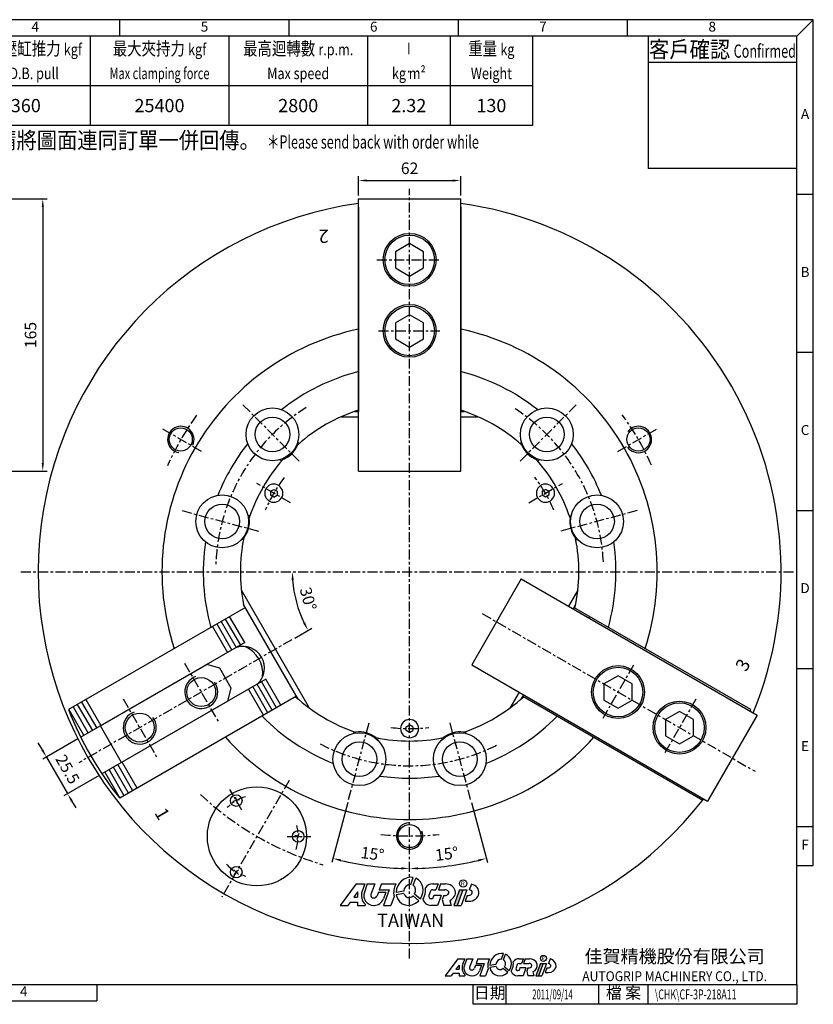
# Model space of a CAD drawing. Units: millimetres. Extents: x -10 to 830, y -12 to 584.
# Drawn here: x 349 to 830, y -12 to 584 of the extents above; entities that cross this region are included whole.
import ezdxf
from ezdxf.enums import TextEntityAlignment as Align

# ---------------------------------------------------------------- set-up
doc = ezdxf.new("R2010")
doc.units = ezdxf.units.MM
doc.header["$LTSCALE"] = 1.5
doc.linetypes.add('CENTER', pattern=[7, 4, -1, 1, -1])
doc.linetypes.add('HIDDEN', pattern=[9.525, 6.35, -3.175])
doc.layers.add('AM_5', color=1, linetype='Continuous', lineweight=25)
for name, color, linetype in [('BORDER', 7, 'Continuous'), ('CENTER', 4, 'CENTER'), ('DIM', 1, 'Continuous'), ('DRAW', 7, 'Continuous'), ('HIDDEN', 3, 'HIDDEN')]:
    doc.layers.add(name, color=color, linetype=linetype)
doc.styles.get("Standard").update_dxf_attribs({"font": 'romans.shx', "bigfont": 'CHINESET.SHX'})
doc.dimstyles.new('AM_ISO$0', dxfattribs={"dimtxt": 3.5, "dimasz": 2.5, "dimexe": 1.3, "dimexo": 1, "dimgap": 1.5, "dimtad": 1, "dimdsep": 46, "dimtxsty": 'Standard', "dimblk": '_ACMFILLED15', "dimblk1": '_ACMFILLED15', "dimblk2": '_ACMFILLED15', "dimcen": 0, "dimclrd": 2, "dimclre": 2, "dimclrt": 1, "dimadec": 0, "dimazin": 2, "dimtfac": 0.65, "dimtix": 1, "dimtmove": 1, "dimatfit": 3, "dimldrblk": '_ACMFILLED15', "dimfxl": 1, "dimlwd": -1, "dimlwe": -1, "dimarcsym": 1})
doc.dimstyles.new('AM_ISO$2', dxfattribs={"dimtxt": 3.5, "dimasz": 2.5, "dimexe": 1.3, "dimexo": 1, "dimgap": 1.5, "dimtad": 1, "dimdsep": 46, "dimtxsty": 'Standard', "dimblk": '_ACMFILLED15', "dimcen": 0, "dimclrd": 2, "dimclre": 2, "dimclrt": 1, "dimadec": 0, "dimazin": 2, "dimtfac": 0.65, "dimtix": 1, "dimtmove": 1, "dimatfit": 3, "dimldrblk": '_ACMFILLED15', "dimfxl": 1, "dimlwd": -1, "dimlwe": -1, "dimarcsym": 1})

# ---------------------------------------------------------------- blocks, each defined once
blk = doc.blocks.new('A3')
at = {"layer": 'BORDER', "color": 2}
for p, q in [((415, 292), (-5, 292)), ((-5, 292), (-5, 0)), ((0, 287), (-5, 292)), ((51.25, 287), (51.25, 292)), ((102.5, 287), (102.5, 292)), ((153.75, 287), (153.75, 292)), ((205, 287), (205, 292)), ((256.25, 287), (256.25, 292)), ((307.5, 287), (307.5, 292)), ((358.75, 287), (358.75, 292)), ((410, 287), (415, 292)), ((415, 36), (415, 292)), ((0, 239.16), (-5, 239.16)), ((410, 239.16), (415, 239.16)), ((0, 191.33), (-5, 191.33)), ((410, 191.33), (415, 191.33)), ((0, 143.5), (-5, 143.5)), ((410, 143.5), (415, 143.5)), ((0, 95.66), (-5, 95.66)), ((410, 95.66), (415, 95.66)), ((0, 47.83), (-5, 47.83)), ((410, 47.83), (415, 47.83)), ((410, 36), (415, 36)), ((0, 0), (-5, 0)), ((51.25, 0), (51.25, -5)), ((102.5, 0), (102.5, -5)), ((153.75, 0), (153.75, -5)), ((198, 0), (198, -5)), ((36, -5), (198, -5))]:
    blk.add_line(p, q, dxfattribs=at)
at = {"layer": 'BORDER'}
for p, q in [((410, 287), (0, 287)), ((0, 287), (0, 0)), ((410, 0), (410, 287)), ((0, 0), (410, 0))]:
    blk.add_line(p, q, dxfattribs=at)
at = {"layer": 'BORDER', "color": 1, "char_height": 3, "attachment_point": 5}
for s, insert, width in [('1', (25.62, 289.5), 51.25), ('2', (76.88, 289.5), 51.25), ('3', (128.12, 289.5), 51.25), ('4', (179.38, 289.5), 51.25), ('5', (230.62, 289.5), 51.25), ('6', (281.88, 289.5), 51.25), ('7', (333.12, 289.5), 51.25), ('8', (384.38, 289.5), 51.25), ('A', (-2.5, 263.08), 5), ('A', (412.5, 263.08), 5), ('B', (-2.5, 215.25), 5), ('B', (412.5, 215.25), 5), ('C', (-2.5, 167.41), 5), ('C', (412.5, 167.41), 5), ('D', (-2.5, 119.58), 5), ('D', (412.5, 119.58), 5), ('E', (-2.5, 71.75), 5), ('E', (412.5, 71.75), 5), ('F', (412.5, 41.91), 5), ('F', (-2.5, 23.91), 5), ('1', (43.62, -2.5), 15.25), ('2', (76.88, -2.5), 51.25), ('3', (128.12, -2.5), 51.25), ('4', (175.88, -2.5), 44.25)]:
    blk.add_mtext(s, dxfattribs=dict(at, insert=insert, width=width))
blk = doc.blocks.new('GRIP-A3(夾頭)標題欄')
at = {"layer": 'BORDER'}
blk.add_hatch(color=1, dxfattribs=at).paths.add_polyline_path([(-79.01, 2.6), (-78.21, 2.6), (-76.83, 6.4), (-77.63, 6.4)])
at = {"layer": 'BORDER', "color": 2}
for p, q in [((-410, 287), (-402.5, 279.5)), ((-372, 287), (-372, 260)), ((-340, 287), (-340, 260)), ((-308, 287), (-308, 260)), ((-256, 287), (-256, 260)), ((-214, 287), (-214, 260)), ((-172, 287), (-172, 260)), ((-130, 287), (-130, 260)), ((-105, 287), (-105, 260)), ((-379.5, 279.5), (-402.5, 279.5)), ((-379.5, 279.5), (-372, 272)), ((-256, 279.5), (-308, 279.5)), ((-282, 279.5), (-282, 260)), ((0, 279), (-45, 279)), ((-80, 272), (-410, 272)), ((-410, 0), (-410, -6)), ((-398, 0), (-398, -6)), ((-386, 0), (-386, -6)), ((-374, 0), (-374, -6)), ((-98, -6), (-98, 0)), ((-88, -6), (-88, 0)), ((0, 0), (0, -6)), ((-60, -6), (-60, 0)), ((-45, -6), (-45, 0)), ((-374, -6), (-410, -6)), ((0, -6), (-98, -6))]:
    blk.add_line(p, q, dxfattribs=at)
at = {"layer": 'BORDER'}
for p, q in [((-80, 287), (-80, 260)), ((-45, 287), (-45, 247)), ((-80, 260), (-410, 260)), ((0, 247), (-45, 247))]:
    blk.add_line(p, q, dxfattribs=at)
at = {"layer": 'DRAW', "color": 1}
for p, q in [((-89.4, 7.69), (-88.8, 9.34)), ((-88.83, 7.5), (-88.23, 9.17)), ((-91.14, 6.05), (-92.97, 5.73)), ((-77.63, 6.4), (-79.01, 2.6)), ((-76.83, 6.4), (-78.21, 2.6)), ((-77.63, 6.4), (-76.83, 6.4)), ((-91.09, 5.45), (-92.92, 5.13)), ((-88.88, 4.92), (-87.47, 3.74)), ((-88.49, 5.38), (-87.1, 4.21)), ((-79.01, 2.6), (-78.21, 2.6))]:
    blk.add_line(p, q, dxfattribs=at)
at = {"layer": 'DRAW', "color": 5}
for p, q in [((-102.66, 7.8), (-106.5, 2.6)), ((-102.66, 7.8), (-100.55, 7.8)), ((-100.55, 7.8), (-101.2, 6.01)), ((-99.95, 7.8), (-100.67, 5.82)), ((-99.95, 7.8), (-98.15, 7.8)), ((-98.15, 7.8), (-99.09, 5.21)), ((-96.55, 7.8), (-97.06, 6.4)), ((-97.06, 6.4), (-94.66, 6.4)), ((-96.55, 7.8), (-93.02, 7.8)), ((-94.66, 6.4), (-96.04, 2.6)), ((-84.67, 6.01), (-85.04, 5.01)), ((-84.15, 7.8), (-82.82, 7.8)), ((-84.11, 6.4), (-83.33, 6.4)), ((-82.82, 7.8), (-83.33, 6.4)), ((-82.22, 7.8), (-82.73, 6.4)), ((-82.73, 6.4), (-81.2, 6.4)), ((-82.22, 7.8), (-81, 7.8)), ((-75.83, 6.4), (-77.21, 2.6)), ((-76.83, 6.4), (-75.83, 6.4)), ((-74.74, 7.74), (-75.24, 6.38)), ((-104.11, 3.4), (-104.7, 2.6)), ((-104.11, 3.4), (-102.3, 3.4)), ((-102.3, 5.85), (-103.22, 4.6)), ((-103.22, 4.6), (-102.3, 4.6)), ((-102.3, 5.85), (-102.3, 4.6)), ((-102.3, 3.4), (-102.3, 2.6)), ((-98.53, 4.4), (-98.35, 4.4)), ((-97.28, 5.8), (-97.6, 4.93)), ((-97.28, 5.8), (-95.48, 5.8)), ((-95.48, 5.8), (-96.07, 4.18)), ((-93.46, 4.76), (-94.24, 2.6)), ((-84.13, 4.2), (-84.47, 4.2)), ((-83.84, 5), (-84.13, 4.2)), ((-82.04, 5), (-83.84, 5)), ((-82.04, 5), (-82.91, 2.6)), ((-81.44, 5), (-81.79, 4.02)), ((-81.79, 4.02), (-81.41, 2.6)), ((-81.44, 5), (-81.2, 5)), ((-79.94, 3.82), (-79.61, 2.6)), ((-75.74, 5), (-76.25, 3.6)), ((-76.25, 3.6), (-75.3, 3.6)), ((-75.74, 5), (-75.5, 5)), ((-106.5, 2.6), (-104.7, 2.6)), ((-102.3, 2.6), (-100.5, 2.6)), ((-100.5, 2.89), (-100.5, 2.6)), ((-98.42, 2.6), (-98.32, 2.6)), ((-96.04, 2.6), (-94.24, 2.6)), ((-82.91, 2.6), (-84.53, 2.6)), ((-79.61, 2.6), (-81.41, 2.6)), ((-78.21, 2.6), (-77.21, 2.6))]:
    blk.add_line(p, q, dxfattribs=at)
at = {"layer": 'DRAW', "color": 1}
blk.add_circle((-76.73, 7.9), 0.9, dxfattribs=at)
at = {"layer": 'DRAW', "color": 5}
for centre, radius, start, end in [((-98.41, 5), 2.96, 160, 225.2951), ((-84.15, 5.8), 2, 90, 149.0453), ((-84.11, 5.8), 0.6, 90, 160), ((-98.42, 5), 2.4, 160, 270), ((-98.53, 5), 0.6, 160, 270), ((-98.35, 5.2), 0.8, 270, 340), ((-98.32, 5), 2.4, 270, 340), ((-84.53, 4.64), 2.04, 196.7711, 270), ((-84.47, 4.8), 0.6, 160, 270)]:
    blk.add_arc(centre, radius, start, end, dxfattribs=at)
for centre, major_axis, ratio, start_param, end_param in [((-81.2, 5.7), (-1, 0), 0.7, 1.570796, 4.712389), ((-81, 5.7), (2.4, 0), 0.875, 5.17, 7.853982), ((-75.5, 5.7), (-1, 0), 0.7, 1.570796, 4.447093), ((-75.3, 5.7), (2.4, 0), 0.875, 4.712389, 7.618649)]:
    blk.add_ellipse(centre, major_axis=major_axis, ratio=ratio, start_param=start_param, end_param=end_param, dxfattribs=at)
at = {"layer": 'DRAW', "color": 1}
for points in [[(-88.8, 9.34), (-90.85, 9.73), (-92.93, 8.05), (-92.97, 5.73)], [(-87.1, 4.21), (-85.92, 5.97), (-86.32, 8.28), (-88.23, 9.17)], [(-89.4, 7.69), (-90.27, 7.78), (-91.13, 6.87), (-91.14, 6.05)], [(-88.49, 5.38), (-88.06, 6.14), (-88.17, 7.05), (-88.83, 7.5)], [(-92.92, 5.13), (-92.46, 2.5), (-89.39, 1.72), (-87.47, 3.74)], [(-91.09, 5.45), (-90.8, 4.47), (-89.69, 4.21), (-88.88, 4.92)]]:
    blk.add_open_spline(points, degree=3, dxfattribs=at)
at = {"layer": 'DRAW', "color": 5}
for points, knots in [([(-93.02, 7.8), (-93.04, 7.76), (-93.12, 7.62), (-93.31, 7.2), (-93.46, 6.77), (-93.58, 5.86), (-93.6, 5.31), (-93.46, 4.76)], [4.5774605, 4.5774605, 4.5774605, 4.5774605, 4.6042224, 4.6042224, 4.9695445, 4.9695445, 5.3160963, 5.3160963, 5.3160963, 5.3160963]), ([(-86.48, 4.05), (-86.32, 4.33), (-86.18, 4.61), (-85.86, 5.53), (-85.79, 6.19), (-85.87, 6.83)], [0.029167, 0.029167, 0.029167, 0.029167, 0.1627537, 0.1627537, 0.4521303, 0.4521303, 0.4521303, 0.4521303])]:
    blk.add_open_spline(points, degree=3, knots=knots, dxfattribs=at)
at = {"layer": 'BORDER', "color": 1}
for s, insert, char_height, width, attachment_point in [('{\\H1.4286x;\\W0.9;客戶確認\\W0.7; \\H0.8x;Confirmed}', (-22.5, 283), 3.5, 45, 5), ('{\\W0.9;＊訂購時請將圖面連同訂單一併回傳。\\W0.7;  \\H0.8x;＊Please send back with order while ordering.}', (-267, 258), 5, 187, 1), ('{\\H1.3333x;\\W0.8;＊為確保產品品質日益精進，敝公司擁有設計變更之權。    \\H0.875x;＊Subject to technical changes。}', (-408, 0.5), 3, 209.3467, 7), ('A3', (-404, -3), 3, 12, 5), ('{\\W0.7;版本\\H0.85714x;/\\H1.1667x;次}', (-392, -3), 3.5, 12, 5), ('日期', (-93, -3), 3.5, 10, 5), ('檔 案', (-52.5, -3), 3.5, 15, 5)]:
    blk.add_mtext(s, dxfattribs=dict(at, insert=insert, char_height=char_height, width=width, attachment_point=attachment_point))
at = {"layer": 'BORDER', "color": 3}
for s, insert, char_height, width, attachment_point in [('{\\H1.3333x;規格 \\H0.875x;Spec.}', (-391, 283.25), 3, 38, 5), ('{\\H1.3333x;\\W0.8;楔心行程 \\H0.875x;mm}', (-356, 283.25), 3, 32, 5), ('{\\H1.3333x;\\W0.8;爪行程\\H0.875x;(\\H1.1429x;直徑\\H0.875x;)mm}', (-324, 283.25), 3, 32, 5), ('{\\H1.3333x;\\W0.7;夾持直徑 \\H0.875x;Chucking Dia. mm}', (-282, 283.25), 3, 52, 5), ('{\\H1.3333x;\\W0.8;容許油壓缸推力 \\H0.875x;kgf}', (-235, 283.25), 3, 42, 5), ('{\\H1.3333x;\\W0.8;最大夾持力 \\H0.875x;kgf}', (-193, 283.25), 3, 42, 5), ('{\\H1.3333x;\\W0.8;最高迴轉數 \\H0.875x;r.p.m.}', (-151, 283.25), 3, 42, 5), ('{\\W0.8;I}', (-117.5, 283.25), 3.5, 25, 5), ('{\\H1.3333x;\\W0.8;重量 \\H0.875x;kg}', (-92.5, 283.25), 3, 25, 5), ('{\\H1.3333x;型號 \\H0.875x;Model}', (-391, 275.75), 3, 38, 5), ('{\\W0.6;Plunger Stroke}', (-356, 275.75), 3.5, 32, 5), ('{\\W0.6;Jaw Stroke (Dia.)}', (-324, 275.75), 3.5, 32, 5), ('{\\H1.3333x;\\W0.8;最大 \\H0.875x;Max.}', (-295, 275.75), 3, 26, 5), ('{\\H1.3333x;\\W0.8;最小 \\H0.875x;min.}', (-269, 275.75), 3, 26, 5), ('{\\W0.8;Max D.B. pull}', (-235, 275.75), 3.5, 42, 5), ('{\\W0.7;Max clamping force}', (-193, 275.75), 3.5, 42, 5), ('{\\W0.8;Max speed}', (-151, 275.75), 3.5, 42, 5), ('{\\W0.8;kg m²}', (-117.5, 275.75), 3.5, 25, 5), ('{\\W0.8;Weight}', (-92.5, 275.75), 3.5, 25, 5), ('{\\W0.8;.}', (-117.5, 279.5), 3.5, 25, 2)]:
    blk.add_mtext(s, dxfattribs=dict(at, insert=insert, char_height=char_height, width=width, attachment_point=attachment_point))
at = {"layer": 'BORDER', "insert": (-37, 8.5), "char_height": 4, "width": 74, "attachment_point": 5}
blk.add_mtext('\\pxqc;{\\fDFLiShuW5-B5|b0|i0|c136|p65;佳賀精機股份有限公司}', dxfattribs=at)
at = {"layer": 'BORDER', "color": 1, "lineweight": 25, "insert": (-37, 2.5), "char_height": 3, "width": 74, "attachment_point": 5}
blk.add_mtext('{\\W0.9;AUTOGRIP MACHINERY CO., LTD.}', dxfattribs=at)
at = {"layer": 'BORDER', "color": 1, "width": 0.9}
blk.add_attdef('型號', text='', height=4.5, dxfattribs=at).set_placement((-391, 266), align=Align.MIDDLE_CENTER)
at = {"layer": 'BORDER', "color": 1}
for tag, height, p in [('楔心行程', 4, (-356, 266)), ('爪行程', 4, (-324, 266)), ('最大夾持徑', 4, (-295, 266)), ('最小夾持徑', 4, (-269, 266)), ('容許推力', 4, (-235, 266)), ('最大夾持力', 4, (-193, 266)), ('最高轉數', 4, (-151, 266)), ('重量', 4, (-92.5, 266)), ('GD', 4, (-117.5, 266)), ('A.1', 3, (-380, -3)), ('GEN-TITLE-DAT{5.44}', 3, (-74, -3))]:
    blk.add_attdef(tag, text='', height=height, dxfattribs=at).set_placement(p, align=Align.MIDDLE_CENTER)
at = {"layer": 'BORDER'}
blk.add_attdef('名稱', (-408, 9.5), '', height=8, dxfattribs=at)
at = {"layer": 'BORDER', "width": 0.8}
blk.add_attdef('NAME', (-318, 9.5), '', height=7, dxfattribs=at)
at = {"layer": 'BORDER', "color": 1}
blk.add_attdef('GEN-TITLE-DWG{10.8}', text='', height=3, dxfattribs=at).set_placement((-43, -3), align=Align.MIDDLE_LEFT)
at = {"layer": 'DRAW', "color": 1}
blk.add_text('R', height=1.08, dxfattribs=at).set_placement((-77.29, 7.36))
blk = doc.blocks.new('A$C4B0B6B1F')
at = {"layer": 'DRAW'}
for p, q in [((3.5, 6.65), (5.5, 7.81)), ((3.5, 6.65), (3.5, 4.35)), ((7.5, 6.65), (5.5, 7.81)), ((7.5, 4.35), (7.5, 6.65)), ((5.5, 3.19), (3.5, 4.35)), ((5.5, 3.19), (7.5, 4.35))]:
    blk.add_line(p, q, dxfattribs=at)
blk.add_circle((5.5, 5.5), 5.5, dxfattribs=at)
blk = doc.blocks.new('_ACMFILLED15')
at = {"color": 0}
blk.add_trace([(-1, -0.13), (-1, 0.13), (0, 0)], dxfattribs=at)
blk = doc.blocks.new('*D10')
at = {"layer": 'AM_5', "color": 2, "linetype": 'ByBlock', "transparency": 16777216}
for p, q in [((554.48, 477.62), (554.48, 489.24)), ((616.48, 477.62), (616.48, 489.24)), ((559.48, 486.64), (611.48, 486.64))]:
    blk.add_line(p, q, dxfattribs=at)
at = {"layer": 'Defpoints', "color": 0, "transparency": 16777216}
for p in [(616.48, 486.64), (554.48, 475.62), (616.48, 475.62)]:
    blk.add_point(p, dxfattribs=at)
at = {"layer": 'AM_5', "color": 2, "transparency": 16777216, "xscale": 5, "yscale": 5, "zscale": 5, "rotation": 180}
blk.add_blockref('_ACMFILLED15', (554.48, 486.64), dxfattribs=at)
at = {"layer": 'AM_5', "color": 2, "transparency": 16777216, "xscale": 5, "yscale": 5, "zscale": 5}
blk.add_blockref('_ACMFILLED15', (616.48, 486.64), dxfattribs=at)
at = {"layer": 'AM_5', "color": 1, "transparency": 16777216, "insert": (585.48, 493.14), "char_height": 7, "attachment_point": 5}
blk.add_mtext('62', dxfattribs=at)
blk = doc.blocks.new('*D11')
at = {"layer": 'AM_5', "color": 2, "linetype": 'ByBlock', "transparency": 16777216}
for p, q in [((363.04, 141.94), (360.54, 146.27)), ((384.6, 148.61), (363.29, 136.31)), ((365.54, 137.61), (378.29, 115.53)), ((397.35, 126.53), (376.04, 114.23)), ((380.79, 111.2), (383.29, 106.87))]:
    blk.add_line(p, q, dxfattribs=at)
at = {"layer": 'Defpoints', "color": 0, "transparency": 16777216}
for p in [(386.33, 149.61), (399.08, 127.53), (378.29, 115.53)]:
    blk.add_point(p, dxfattribs=at)
at = {"layer": 'AM_5', "color": 2, "transparency": 16777216, "xscale": 5, "yscale": 5, "zscale": 5}
for p, rotation in [((365.54, 137.61), 300.0000000983597), ((378.29, 115.53), 120.0000000983598)]:
    blk.add_blockref('_ACMFILLED15', p, dxfattribs=dict(at, rotation=rotation))
at = {"layer": 'AM_5', "color": 1, "transparency": 16777216, "insert": (377.55, 129.82), "char_height": 7, "attachment_point": 5, "rotation": 300}
blk.add_mtext('25.5', dxfattribs=at)
blk = doc.blocks.new('*D20')
at = {"layer": 'AM_5', "color": 2, "linetype": 'ByBlock', "transparency": 16777216}
for p, q in [((320.21, 475.62), (365.9, 475.62)), ((363.3, 470.62), (363.3, 315.62)), ((320.21, 310.62), (365.9, 310.62))]:
    blk.add_line(p, q, dxfattribs=at)
at = {"layer": 'Defpoints', "color": 0, "transparency": 16777216}
for p in [(318.21, 475.62), (318.21, 310.62), (363.3, 310.62)]:
    blk.add_point(p, dxfattribs=at)
at = {"layer": 'AM_5', "color": 2, "transparency": 16777216, "xscale": 5, "yscale": 5, "zscale": 5}
for p, rotation in [((363.3, 475.62), 90), ((363.3, 310.62), 270)]:
    blk.add_blockref('_ACMFILLED15', p, dxfattribs=dict(at, rotation=rotation))
at = {"layer": 'AM_5', "color": 1, "transparency": 16777216, "insert": (356.8, 393.12), "char_height": 7, "attachment_point": 5, "rotation": 90}
blk.add_mtext('165', dxfattribs=at)
blk = doc.blocks.new('*D23')
at = {"layer": 'Defpoints', "color": 0, "transparency": 16777216}
for p in [(585.48, 481.52), (561.19, 159.2), (548.55, 112.02), (554.29, 72.95), (585.48, 15.78)]:
    blk.add_point(p, dxfattribs=at)
at = {"layer": 'DRAW', "color": 2, "linetype": 'ByBlock', "transparency": 16777216}
blk.add_line((548.03, 110.08), (538.32, 73.83), dxfattribs=at)
blk.add_arc((585.48, 249.87), 179.65, 256.59471, 268.40529, dxfattribs=at)
at = {"layer": 'DRAW', "color": 2, "transparency": 16777216, "xscale": 5, "yscale": 5, "zscale": 5}
for p, rotation in [((538.99, 76.35), 165.7973562766044), ((585.48, 70.22), 359.2026437233958)]:
    blk.add_blockref('_ACMFILLED15', p, dxfattribs=dict(at, rotation=rotation))
at = {"layer": 'DRAW', "color": 1, "transparency": 16777216, "insert": (562.88, 78.21), "char_height": 7, "attachment_point": 5, "rotation": 352.5}
blk.add_mtext('15°', dxfattribs=at)
blk = doc.blocks.new('*D24')
at = {"layer": 'Defpoints', "color": 0, "transparency": 16777216}
for p in [(585.48, 481.52), (609.78, 159.2), (622.42, 112.02), (601.14, 70.88), (585.48, 15.78)]:
    blk.add_point(p, dxfattribs=at)
at = {"layer": 'DRAW', "color": 2, "linetype": 'ByBlock', "transparency": 16777216}
blk.add_line((622.94, 110.08), (632.66, 73.81), dxfattribs=at)
blk.add_arc((585.48, 249.87), 179.67, 271.59449, 283.40551, dxfattribs=at)
at = {"layer": 'DRAW', "color": 2, "transparency": 16777216, "xscale": 5, "yscale": 5, "zscale": 5}
for p, rotation in [((631.99, 76.32), 14.20275509188805), ((585.48, 70.2), 180.7972449081117)]:
    blk.add_blockref('_ACMFILLED15', p, dxfattribs=dict(at, rotation=rotation))
at = {"layer": 'DRAW', "color": 1, "transparency": 16777216, "insert": (608.09, 78.18), "char_height": 7, "attachment_point": 5, "rotation": 7.5}
blk.add_mtext('15°', dxfattribs=at)
blk = doc.blocks.new('*D25')
at = {"layer": 'Defpoints', "color": 0, "transparency": 16777216}
for p in [(350.03, 249.87), (818.02, 249.87), (515.56, 237.54), (514.16, 208.69), (385.05, 134.15)]:
    blk.add_point(p, dxfattribs=at)
at = {"layer": 'DRAW', "color": 2, "linetype": 'ByBlock', "transparency": 16777216}
blk.add_line((515.89, 209.69), (526.24, 215.67), dxfattribs=at)
blk.add_arc((585.48, 249.87), 71.01, 184.03534, 205.96466, dxfattribs=at)
at = {"layer": 'DRAW', "color": 2, "transparency": 16777216, "xscale": 5, "yscale": 5, "zscale": 5}
for p, rotation in [((514.48, 249.87), 92.01766982321264), ((523.99, 214.37), 297.9823300210459)]:
    blk.add_blockref('_ACMFILLED15', p, dxfattribs=dict(at, rotation=rotation))
at = {"layer": 'DRAW', "color": 1, "transparency": 16777216, "insert": (523.18, 233.18), "char_height": 7, "attachment_point": 5, "rotation": 285}
blk.add_mtext('30°', dxfattribs=at)

msp = doc.modelspace()

# ---------------------------------------------------------------- hatches: boundary and pattern name
at = {"layer": 'DRAW'}
msp.add_hatch(color=1, dxfattribs=at).paths.add_polyline_path([(612.205, 47.873), (614.205, 47.873), (617.662, 57.373), (615.662, 57.373)])

# ---------------------------------------------------------------- linework, layer by layer
at = {"layer": 'CENTER', "linetype": 'CENTER'}
for p, q in [((585.485, 15.778), (585.485, 481.522)), ((565.628, 438.623), (604.532, 438.623)), ((566.732, 395.623), (603.88, 395.623)), ((484.566, 350.791), (519.11, 316.247)), ((686.403, 350.791), (651.859, 316.247)), ((459.399, 322.668), (435.031, 336.737)), ((711.57, 322.668), (735.938, 336.737)), ((513.337, 291.527), (492.915, 303.318)), ((657.632, 291.527), (678.054, 303.318)), ((447.627, 286.812), (494.815, 274.168)), ((723.342, 286.812), (676.154, 274.168)), ((350.028, 249.873), (818.023, 249.873)), ((629.443, 224.494), (794.74, 129.059)), ((514.162, 208.695), (385.045, 134.149)), ((449.201, 194.422), (469.778, 158.781)), ((721.084, 193.238), (702.51, 161.067)), ((411.962, 172.922), (432.539, 137.281)), ((758.875, 172.694), (739.423, 139.002)), ((548.546, 112.016), (561.19, 159.204)), ((622.423, 112.016), (609.779, 159.204)), ((512.524, 123.502), (471.743, 52.867)), ((483.821, 105.53), (476.621, 118)), ((511.312, 89.658), (525.711, 89.658))]:
    msp.add_line(p, q, dxfattribs=at)
for centre, radius, start, end in [((585.485, 249.873), 117.5, 122.174794, 178.361771), ((585.485, 249.873), 117.5, 2.941679, 57.445166), ((585.485, 249.873), 160, 143.732513, 156.420804), ((585.485, 249.873), 160, 23.732513, 36.420804), ((585.485, 249.873), 95, 143.090405, 156.98407), ((585.485, 249.873), 95, 23.090405, 36.98407), ((585.485, 249.873), 95, 263.090405, 276.98407), ((585.485, 249.873), 117.5, 242.513658, 296.875356), ((585.485, 249.873), 185, 226.813208, 253.505147), ((492.985, 89.658), 25, 106.230813, 135.996118), ((492.985, 89.658), 25, 341.432109, 15.044397), ((585.485, 249.873), 160, 263.732513, 276.420804), ((492.985, 89.658), 25, 222.521358, 254.63723)]:
    msp.add_arc(centre, radius, start, end, dxfattribs=at)
at = {"layer": 'DRAW'}
for p, q in [((554.485, 310.623), (554.485, 475.623)), ((554.485, 475.623), (616.485, 475.623)), ((554.485, 347.573), (554.485, 472.727)), ((616.485, 310.623), (616.485, 475.623)), ((616.485, 347.573), (616.485, 472.727)), ((554.485, 470.527), (554.485, 346.873)), ((616.485, 470.527), (616.485, 346.873)), ((585.485, 448.438), (576.985, 443.53)), ((593.985, 443.53), (585.485, 448.438)), ((576.985, 443.53), (576.985, 433.715)), ((593.985, 433.716), (593.985, 443.53)), ((576.985, 433.715), (585.485, 428.808)), ((585.485, 428.808), (593.985, 433.716)), ((585.485, 405.438), (576.985, 400.53)), ((593.985, 400.53), (585.485, 405.438)), ((576.985, 400.53), (576.985, 390.715)), ((593.985, 390.716), (593.985, 400.53)), ((576.985, 390.715), (585.485, 385.808)), ((585.485, 385.808), (593.985, 390.716)), ((552.36, 346.873), (554.485, 346.873)), ((616.485, 346.873), (618.609, 346.873)), ((544.215, 343.697), (554.485, 343.697)), ((616.485, 343.697), (626.754, 343.697)), ((518.504, 327.46), (517.697, 328.267)), ((652.465, 327.46), (653.272, 328.267)), ((507.897, 316.854), (507.09, 317.661)), ((663.072, 316.854), (663.879, 317.661)), ((554.485, 310.623), (616.485, 310.623)), ((488.684, 283.575), (487.581, 283.871)), ((682.285, 283.575), (683.388, 283.871)), ((484.801, 269.086), (483.699, 269.382)), ((686.168, 269.086), (687.27, 269.382)), ((653.096, 245.479), (623.096, 193.517)), ((653.096, 245.479), (795.99, 162.979)), ((524.865, 167.22), (483.595, 238.701)), ((687.374, 238.701), (681.739, 228.941)), ((485.98, 228.22), (378.892, 166.393)), ((518.042, 172.686), (484.918, 230.06)), ((686.051, 230.06), (684.489, 227.354)), ((792.077, 166.393), (684.989, 228.22)), ((485.579, 206.915), (476.454, 222.72)), ((694.515, 222.72), (694.015, 221.854)), ((485.579, 206.915), (386.328, 149.612)), ((398.327, 156.54), (462.629, 193.665)), ((470.484, 191.56), (462.629, 193.665)), ((477.484, 179.436), (470.484, 191.56)), ((623.096, 193.517), (765.99, 111.017)), ((498.329, 184.831), (399.078, 127.528)), ((507.454, 169.026), (498.329, 184.831)), ((711.708, 186.813), (703.208, 181.905)), ((720.208, 181.905), (711.708, 186.813)), ((475.379, 171.581), (477.484, 179.436)), ((703.208, 181.905), (703.208, 172.09)), ((720.208, 172.09), (720.208, 181.905)), ((516.98, 174.526), (409.892, 112.699)), ((651.739, 176.98), (646.104, 167.22)), ((654.489, 175.392), (652.927, 172.686)), ((653.989, 174.526), (762.982, 111.599)), ((475.379, 171.581), (411.077, 134.456)), ((664.015, 169.892), (663.515, 169.026)), ((703.208, 172.09), (711.708, 167.183)), ((711.708, 167.183), (720.208, 172.09)), ((379.026, 166.47), (388.151, 150.665)), ((748.947, 165.313), (740.447, 160.405)), ((757.447, 160.405), (748.947, 165.313)), ((795.99, 162.979), (765.99, 111.017)), ((411.077, 134.456), (398.327, 156.54)), ((740.447, 160.405), (740.447, 150.59)), ((757.447, 150.59), (757.447, 160.405)), ((551.782, 153.072), (551.487, 151.969)), ((566.271, 149.19), (565.976, 148.087)), ((604.698, 149.19), (604.993, 148.087)), ((619.187, 153.072), (619.482, 151.969)), ((740.447, 150.59), (748.947, 145.683)), ((748.947, 145.683), (757.447, 150.59)), ((400.901, 128.581), (410.026, 112.776))]:
    msp.add_line(p, q, dxfattribs=at)
at = {"layer": 'DRAW', "color": 3}
for p, q in [((473.856, 221.22), (482.981, 205.415)), ((466.061, 216.72), (475.186, 200.915)), ((468.66, 218.22), (477.785, 202.415)), ((471.258, 219.72), (480.383, 203.915)), ((497.061, 163.026), (487.936, 178.831)), ((499.66, 164.526), (490.535, 180.331)), ((502.258, 166.026), (493.133, 181.831)), ((504.856, 167.526), (495.731, 183.331)), ((381.624, 167.97), (390.749, 152.165)), ((384.222, 169.47), (393.347, 153.665)), ((386.82, 170.97), (395.945, 155.165)), ((389.418, 172.47), (398.543, 156.665)), ((415.222, 115.776), (406.097, 131.581)), ((417.82, 117.276), (408.695, 133.081)), ((420.418, 118.776), (411.293, 134.581)), ((412.624, 114.276), (403.499, 130.081))]:
    msp.add_line(p, q, dxfattribs=at)
at = {"layer": 'DRAW', "color": 5}
for p, q in [((553.073, 60.873), (543.485, 47.873)), ((553.073, 60.873), (558.359, 60.873)), ((558.359, 60.873), (556.734, 56.407)), ((559.859, 60.873), (558.059, 55.925)), ((559.859, 60.873), (564.359, 60.873)), ((564.359, 60.873), (561.998, 54.386)), ((568.359, 60.873), (567.086, 57.373)), ((568.359, 60.873), (577.181, 60.873)), ((599.356, 60.873), (602.686, 60.873)), ((602.686, 60.873), (601.412, 57.373)), ((604.186, 60.873), (602.912, 57.373)), ((604.186, 60.873), (607.235, 60.873)), ((622.884, 60.728), (621.64, 57.312)), ((553.985, 56.008), (551.672, 52.873)), ((553.985, 56.008), (553.985, 52.873)), ((566.54, 55.873), (565.745, 53.689)), ((566.54, 55.873), (571.04, 55.873)), ((567.086, 57.373), (573.086, 57.373)), ((571.04, 55.873), (569.565, 51.821)), ((573.086, 57.373), (569.628, 47.873)), ((598.053, 56.386), (597.143, 53.886)), ((600.138, 53.873), (599.41, 51.873)), ((599.463, 57.373), (601.412, 57.373)), ((604.638, 53.873), (600.138, 53.873)), ((604.638, 53.873), (602.455, 47.873)), ((602.912, 57.373), (606.735, 57.373)), ((606.138, 53.873), (605.251, 51.433)), ((606.138, 53.873), (606.735, 53.873)), ((620.162, 57.373), (616.705, 47.873)), ((617.662, 57.373), (620.162, 57.373)), ((620.388, 53.873), (619.114, 50.373)), ((620.388, 53.873), (620.985, 53.873)), ((543.485, 47.873), (547.985, 47.873)), ((549.46, 49.873), (547.985, 47.873)), ((549.46, 49.873), (553.985, 49.873)), ((551.672, 52.873), (553.985, 52.873)), ((553.985, 49.873), (553.985, 47.873)), ((553.985, 47.873), (558.485, 47.873)), ((558.485, 48.606), (558.485, 47.873)), ((563.408, 52.373), (563.865, 52.373)), ((563.697, 47.873), (563.927, 47.873)), ((569.628, 47.873), (574.128, 47.873)), ((576.093, 53.271), (574.128, 47.873)), ((602.455, 47.873), (598.407, 47.873)), ((599.41, 51.873), (598.553, 51.873)), ((605.251, 51.433), (606.205, 47.873)), ((610.705, 47.873), (606.205, 47.873)), ((609.885, 50.93), (610.705, 47.873)), ((614.205, 47.873), (616.705, 47.873)), ((619.114, 50.373), (621.485, 50.373))]:
    msp.add_line(p, q, dxfattribs=at)
at = {"layer": 'DRAW', "color": 1}
for p, q in [((586.222, 60.592), (587.729, 64.732)), ((587.649, 60.128), (589.164, 64.29)), ((581.889, 56.5), (577.321, 55.695)), ((582.003, 54.997), (577.431, 54.191)), ((587.54, 53.669), (591.051, 50.723)), ((588.51, 54.813), (591.994, 51.89)), ((615.662, 57.373), (612.205, 47.873)), ((617.662, 57.373), (614.205, 47.873)), ((615.662, 57.373), (617.662, 57.373)), ((612.205, 47.873), (614.205, 47.873))]:
    msp.add_line(p, q, dxfattribs=at)
at = {"layer": 'DRAW'}
for centre, radius in [((585.485, 438.623), 16), ((585.485, 438.623), 15), ((585.485, 395.623), 16), ((585.485, 395.623), 15), ((502.399, 332.958), 16), ((668.57, 332.958), 16), ((502.399, 332.958), 10.5), ((668.57, 332.958), 10.5), ((446.866, 329.887), 7), ((724.089, 329.913), 7), ((471.988, 280.284), 16), ((698.981, 280.284), 16), ((471.988, 280.284), 10.5), ((698.981, 280.284), 10.5), ((711.708, 176.998), 16), ((711.708, 176.998), 15), ((459.261, 176.998), 8.75), ((748.947, 155.498), 16), ((748.947, 155.498), 15), ((422.022, 155.498), 8.75), ((555.073, 136.377), 16), ((615.896, 136.377), 16), ((555.073, 136.377), 10.5), ((615.896, 136.377), 10.5), ((492.985, 89.658), 30), ((585.499, 89.818), 7)]:
    msp.add_circle(centre, radius, dxfattribs=at)
at = {"layer": 'DRAW', "color": 1}
msp.add_circle((617.912, 61.123), 2.25, dxfattribs=at)
at = {"layer": 'DRAW'}
for centre, radius, start, end in [((585.485, 249.873), 225, 97.919276, 322.337744), ((585.485, 249.873), 225, 337.662256, 82.080724), ((585.485, 249.873), 150, 101.927082, 198.072918), ((585.485, 249.873), 150, 341.927082, 78.072918), ((585.485, 249.873), 125, 104.359194, 128.314429), ((585.485, 249.873), 125, 51.685571, 75.640806), ((585.485, 249.873), 102.5, 107.604156, 131.410668), ((585.485, 249.873), 102.5, 48.589332, 72.395844), ((585.485, 249.873), 125, 141.685571, 158.31443), ((502.399, 332.958), 16.5, 292.113431, 337.886569), ((668.57, 332.958), 16.5, 202.113431, 247.886569), ((585.485, 249.873), 125, 21.685571, 38.31443), ((585.485, 249.873), 102.5, 138.589332, 161.410668), ((585.485, 249.873), 102.5, 18.589332, 41.410668), ((471.988, 280.284), 16.5, 322.113431, 7.886569), ((698.981, 280.284), 16.5, 172.113431, 217.886569), ((585.485, 249.873), 102.5, 168.589332, 191.145354), ((585.485, 249.873), 102.5, 347.604156, 11.410668), ((585.485, 249.873), 125, 171.685571, 195.640806), ((585.485, 249.873), 125, 344.359194, 8.314429), ((585.485, 249.873), 102.5, 227.604156, 251.410668), ((585.485, 249.873), 102.5, 288.589332, 312.395844), ((570.762, 241.373), 206, 201.344941, 218.655059), ((585.485, 249.873), 125, 224.359194, 248.314429), ((585.485, 249.873), 125, 291.685571, 315.640806), ((600.207, 241.373), 206, 338.373825, 338.655059), ((585.485, 249.873), 150, 221.927082, 318.072918), ((555.073, 136.377), 16.5, 52.113431, 97.886569), ((585.485, 249.873), 102.5, 258.589332, 281.410668), ((615.896, 136.377), 16.5, 82.113431, 127.886569), ((585.485, 249.873), 125, 261.685571, 278.31443), ((600.207, 241.373), 206, 321.344941, 321.626175)]:
    msp.add_arc(centre, radius, start, end, dxfattribs=at)
at = {"layer": 'DRAW', "color": 3, "linetype": 'Continuous'}
for centre, radius, start, end in [((446.92, 329.873), 8, 335.002305, 261.959531), ((724.049, 329.873), 8, 215.002305, 141.959531), ((459.261, 176.998), 10, 110.002305, 36.959531), ((422.022, 155.498), 10, 110.002305, 36.959531), ((585.485, 89.873), 8, 95.002305, 21.959531)]:
    msp.add_arc(centre, radius, start, end, dxfattribs=at)
at = {"layer": 'DRAW', "linetype": 'Continuous'}
for centre, radius, start, end in [((484.549, 191.598), 13.05, 312.309163, 107.690841), ((478.53, 188.123), 18, 353.838217, 66.161779)]:
    msp.add_arc(centre, radius, start, end, dxfattribs=at)
at = {"layer": 'DRAW', "color": 5}
for centre, radius, start, end in [((599.356, 55.873), 5, 90, 149.045274), ((563.697, 53.873), 7.41, 160, 225.295141), ((563.697, 53.873), 6, 160, 270), ((563.408, 53.873), 1.5, 160, 270), ((563.865, 54.373), 2, 270, 340), ((598.553, 53.373), 1.5, 160, 270), ((599.463, 55.873), 1.5, 90, 160), ((563.927, 53.873), 6, 270, 340), ((598.407, 52.973), 5.1, 196.771055, 270)]:
    msp.add_arc(centre, radius, start, end, dxfattribs=at)
for centre, major_axis, ratio, start_param, end_param in [((607.235, 55.623), (6, 0), 0.875, 5.1699997, 7.8539816), ((621.485, 55.623), (6, 0), 0.875, 4.712389, 7.6186493), ((606.735, 55.623), (-2.5, 0), 0.7, 1.5707963, 4.712389), ((620.985, 55.623), (-2.5, 0), 0.7, 1.5707963, 4.4470934)]:
    msp.add_ellipse(centre, major_axis=major_axis, ratio=ratio, start_param=start_param, end_param=end_param, dxfattribs=at)
for points, knots in [([(577.181, 60.873), (577.126, 60.772), (576.946, 60.423), (576.449, 59.378), (576.092, 58.309), (575.784, 56.029), (575.734, 54.636), (576.093, 53.271)], [4.57746052, 4.57746052, 4.57746052, 4.57746052, 4.60422238, 4.60422238, 4.96954451, 4.96954451, 5.3160963, 5.3160963, 5.3160963, 5.3160963]), ([(593.524, 51.501), (593.94, 52.187), (594.276, 52.901), (595.088, 55.209), (595.271, 56.859), (595.068, 58.445)], [0.02916698, 0.02916698, 0.02916698, 0.02916698, 0.1627537, 0.1627537, 0.45213026, 0.45213026, 0.45213026, 0.45213026])]:
    msp.add_open_spline(points, degree=3, knots=knots, dxfattribs=at)
at = {"layer": 'DRAW', "color": 1}
for points in [[(587.729, 64.732), (582.615, 65.707), (577.399, 61.51), (577.321, 55.695)], [(586.222, 60.592), (584.058, 60.813), (581.907, 58.537), (581.889, 56.5)], [(588.51, 54.813), (589.595, 56.723), (589.314, 59.004), (587.649, 60.128)], [(591.994, 51.89), (594.936, 56.288), (593.931, 62.082), (589.164, 64.29)], [(577.431, 54.191), (578.597, 47.632), (586.252, 45.679), (591.051, 50.723)], [(582.001, 54.997), (582.731, 52.541), (585.52, 51.888), (587.54, 53.669)]]:
    msp.add_open_spline(points, degree=3, dxfattribs=at)
at = {"layer": 'HIDDEN', "color": 3, "linetype": 'Continuous'}
for p, q in [((479.954, 113.289), (481.015, 109.329)), ((482.465, 111.839), (478.504, 110.778)), ((519.965, 89.128), (516.004, 90.189)), ((517.454, 87.678), (518.515, 91.638)), ((479.035, 66.558), (481.934, 69.457)), ((479.035, 69.457), (481.934, 66.558))]:
    msp.add_line(p, q, dxfattribs=at)
for centre in [(480.485, 111.309), (517.985, 89.658), (480.485, 68.008)]:
    msp.add_circle(centre, 3.5, dxfattribs=at)

# ---------------------------------------------------------------- block references
at = {"layer": 'BORDER', "lineweight": 0, "xscale": 2, "yscale": 2, "zscale": 2}
msp.add_blockref('A3', (0, 0), dxfattribs=at)
at = {"layer": 'BORDER', "lineweight": 0}
ref = msp.add_blockref('GRIP-A3(夾頭)標題欄', (820, -0.007), dxfattribs=dict(at, xscale=2, yscale=2, zscale=2))
ref.add_attrib('名稱', '中實三爪夾頭', (4, 18.993), dxfattribs={"height": 16})
ref.add_attrib('型號', '3P-218A11', dxfattribs={"color": 1, "height": 9, "width": 0.9}).set_placement((38, 531.993), align=Align.MIDDLE_CENTER)
ref.add_attrib('楔心行程', '35', dxfattribs={"color": 1, "height": 8}).set_placement((108, 531.993), align=Align.MIDDLE_CENTER)
ref.add_attrib('爪行程', '16', dxfattribs={"color": 1, "height": 8}).set_placement((172, 531.993), align=Align.MIDDLE_CENTER)
ref.add_attrib('最大夾持徑', '450', dxfattribs={"color": 1, "height": 8}).set_placement((230, 531.993), align=Align.MIDDLE_CENTER)
ref.add_attrib('最小夾持徑', '60', dxfattribs={"color": 1, "height": 8}).set_placement((282, 531.993), align=Align.MIDDLE_CENTER)
ref.add_attrib('容許推力', '8360', dxfattribs={"color": 1, "height": 8}).set_placement((350, 531.993), align=Align.MIDDLE_CENTER)
ref.add_attrib('最大夾持力', '25400', dxfattribs={"color": 1, "height": 8}).set_placement((434, 531.993), align=Align.MIDDLE_CENTER)
ref.add_attrib('最高轉數', '2800', dxfattribs={"color": 1, "height": 8}).set_placement((518, 531.993), align=Align.MIDDLE_CENTER)
ref.add_attrib('GD', '2.32', dxfattribs={"color": 1, "height": 8}).set_placement((585, 531.993), align=Align.MIDDLE_CENTER)
ref.add_attrib('重量', '130', dxfattribs={"color": 1, "height": 8}).set_placement((635, 531.993), align=Align.MIDDLE_CENTER)
ref.add_attrib('GEN-TITLE-DWG{10.8}', '\\CHK\\CF-3P-218A11', dxfattribs={"color": 1, "height": 6, "width": 0.653602}).set_placement((734, -6.007), align=Align.MIDDLE_LEFT)
ref.add_attrib('GEN-TITLE-DAT{5.44}', '2011/09/14', dxfattribs={"color": 1, "height": 6, "width": 0.57407}).set_placement((672, -6.007), align=Align.MIDDLE_CENTER)
ref.add_attrib('A.1', 'A', dxfattribs={"color": 1, "height": 6}).set_placement((60, -6.007), align=Align.MIDDLE_CENTER)
at = {"layer": 'DRAW', "xscale": -1}
for p, rotation in [((495.699, 295.36), 239.9999999999966), ((669.77, 304.886), 120.0000000000004), ((590.985, 149.373), 359.9999999999935)]:
    msp.add_blockref('A$C4B0B6B1F', p, dxfattribs=dict(at, rotation=rotation))

# ---------------------------------------------------------------- texts
at = {"layer": 'DIM', "color": 7}
for s, rotation, p in [('2', 180, (536.485, 456.873)), ('3', 60, (789.252, 188.808)), ('1', 300, (430.717, 103.938))]:
    msp.add_text(s, height=8, rotation=rotation, dxfattribs=at).set_placement(p)
at = {"layer": 'DRAW', "color": 1}
msp.add_text('R', height=2.7, dxfattribs=at).set_placement((616.498, 59.773))
at = {"layer": 'DRAW'}
msp.add_text('TAIWAN', height=8, dxfattribs=at).set_placement((565.878, 34.873))

# ---------------------------------------------------------------- dimensions: what is measured, and where the dimension line sits
at = {"layer": 'AM_5'}
dim = msp.add_linear_dim(base=(616.485, 486.642), p1=(554.485, 475.623), p2=(616.485, 475.623), dimstyle='AM_ISO$0', override={"dimscale": 2}, dxfattribs=at)
dim.commit()
dim.dimension.update_dxf_attribs({"geometry": '*D10', "text_midpoint": (585.485, 493.142)})
dim = msp.add_linear_dim(base=(363.299, 310.623), p1=(318.212, 475.623), p2=(318.212, 310.623), angle=90, dimstyle='AM_ISO$0', override={"dimscale": 2}, dxfattribs=at)
dim.commit()
dim.dimension.update_dxf_attribs({"geometry": '*D20', "text_midpoint": (356.799, 393.123)})
dim = msp.add_aligned_dim(p1=(386.328, 149.612), p2=(399.078, 127.528), distance=-24, dimstyle='AM_ISO$0', override={"dimscale": 2}, dxfattribs=at)
dim.commit()
dim.dimension.update_dxf_attribs({"geometry": '*D11', "text_midpoint": (377.547, 129.82)})
at = {"layer": 'DRAW'}
for base, line1, line2, picture, middle in [((554.289, 72.953), ((585.485, 15.778), (585.485, 481.522)), ((548.546, 112.016), (561.19, 159.204)), '*D23', (562.884, 78.205)), ((601.144, 70.883), ((585.485, 15.778), (585.485, 481.522)), ((622.423, 112.016), (609.779, 159.204)), '*D24', (608.088, 78.181)), ((515.556, 237.543), ((350.028, 249.873), (818.023, 249.873)), ((514.162, 208.695), (385.045, 134.149)), '*D25', (523.175, 233.177))]:
    dim = msp.add_angular_dim_2l(base=base, line1=line1, line2=line2, dimstyle='AM_ISO$2', override={"dimscale": 2}, dxfattribs=at)
    dim.commit()
    dim.dimension.update_dxf_attribs({"geometry": picture, "text_midpoint": middle})

doc.saveas('drawing.dxf')
